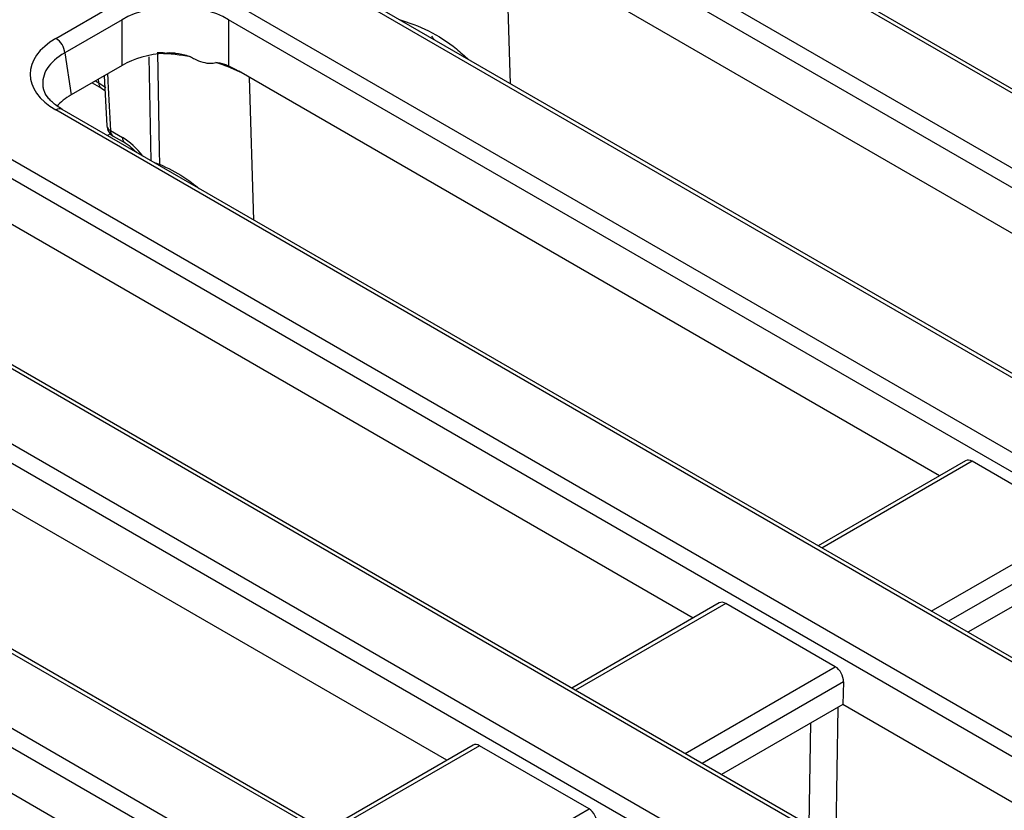
# Model space of a CAD drawing. Units: millimetres. Extents: x 8 to 418, y -29 to 291.
# Drawn here: x 332 to 343, y 161 to 170 of the extents above; entities that cross this region are included whole.
import ezdxf

# ---------------------------------------------------------------- set-up
doc = ezdxf.new("R2010")
doc.units = ezdxf.units.MM

msp = doc.modelspace()

# ---------------------------------------------------------------- linework, layer by layer
at = {"color": 7, "linetype": 'Continuous', "lineweight": 25}
for p, q in [((367.277833, 155.083964), (337.53921, 172.251706)), ((367.349256, 155.091036), (337.610632, 172.258778)), ((336.802561, 171.826447), (366.541184, 154.658705)), ((366.440553, 154.49413), (336.70193, 171.661872)), ((344.778335, 166.480997), (336.70193, 171.143407)), ((364.47971, 153.468642), (334.741087, 170.636384)), ((364.551133, 153.475715), (334.81251, 170.643457)), ((331.942964, 169.834364), (332.595606, 170.211126)), ((334.004438, 170.211126), (363.743062, 153.043384)), ((332.696237, 170.046551), (332.043595, 169.669789)), ((332.696237, 169.528085), (332.696237, 170.046551)), ((363.642431, 152.878809), (333.903807, 170.046551)), ((333.903807, 170.046551), (333.903807, 169.52301)), ((332.043595, 169.669789), (332.115837, 169.193027)), ((333.298825, 169.664951), (333.232073, 169.669736)), ((332.696237, 169.528085), (332.115837, 169.193027)), ((332.490571, 169.409356), (332.520923, 168.84158)), ((341.980212, 164.865676), (334.020575, 169.460677)), ((332.35309, 169.32999), (332.458877, 169.26892)), ((332.458877, 169.26892), (332.499497, 169.242378)), ((360.501904, 152.582642), (332.014387, 169.028135)), ((360.430481, 152.575569), (331.942964, 169.021062)), ((332.562996, 168.786618), (332.699023, 168.708091)), ((332.592527, 168.725247), (332.728554, 168.64672)), ((331.206316, 168.595804), (359.130695, 152.475403)), ((359.030064, 152.310828), (331.105685, 168.431229)), ((339.182089, 163.250354), (331.105685, 167.912763)), ((327.333741, 167.60075), (357.066547, 150.436366)), ((356.965917, 150.271791), (327.233111, 167.436175)), ((357.131393, 151.249448), (329.144842, 167.40574)), ((357.202816, 151.256521), (329.216265, 167.412813)), ((356.085343, 148.622677), (325.272268, 166.410686)), ((356.156766, 148.629749), (325.34369, 166.417759)), ((336.383967, 161.635032), (328.344255, 166.276259)), ((324.535619, 165.985428), (355.348694, 148.197418)), ((355.248063, 148.032843), (324.434988, 165.820853)), ((342.277646, 165.037381), (340.602486, 164.070331)), ((343.595327, 164.313847), (342.351657, 165.031802)), ((333.585844, 160.01971), (325.626207, 164.614711)), ((343.680556, 163.884088), (342.302829, 163.088744)), ((339.479524, 163.422059), (337.804363, 162.455009)), ((340.797204, 162.698525), (339.553535, 163.416481)), ((340.889706, 162.524912), (340.882433, 162.268766)), ((340.882433, 162.268766), (339.504707, 161.473422)), ((349.687676, 157.185608), (340.882433, 162.268766)), ((336.681401, 161.806737), (335.00624, 160.839688)), ((337.999082, 161.083204), (336.755412, 161.801159))]:
    msp.add_line(p, q, dxfattribs=at)
at = {"color": 8, "linetype": 'Continuous', "lineweight": 25}
for p, q in [((337.105223, 169.319901), (337.05538, 170.939364)), ((333.025544, 168.444406), (333.002966, 169.62653)), ((332.429346, 169.330291), (332.428024, 169.373249)), ((334.191964, 167.771046), (334.14212, 169.39051)), ((332.391479, 169.352152), (332.429346, 169.330291)), ((332.560943, 168.749985), (332.528576, 168.7313)), ((342.351657, 165.031802), (340.644323, 164.046179)), ((341.887992, 163.328224), (343.595327, 164.313847)), ((343.687829, 164.140233), (342.084613, 163.214717)), ((339.553535, 163.416481), (337.8462, 162.430857)), ((339.08987, 161.712902), (340.797204, 162.698525)), ((340.889706, 162.524912), (339.286491, 161.599395)), ((340.825465, 162.23588), (340.801538, 160.724777)), ((340.501487, 160.897993), (340.519879, 162.059468)), ((336.755412, 161.801159), (335.048078, 160.815536)), ((336.291747, 160.09758), (337.999082, 161.083204))]:
    msp.add_line(p, q, dxfattribs=at)
at = {"color": 7, "linetype": 'Continuous', "lineweight": 25, "flags": 128}
msp.add_lwpolyline([(333.09611, 169.662623), (333.099537, 169.468092), (333.115679, 168.558103), (333.118385, 168.406586)], dxfattribs=at)
at = {"color": 8, "linetype": 'Continuous', "lineweight": 25, "flags": 128}
for points in [[(332.429346, 169.330291), (332.49701, 169.284369), (332.508782, 169.274613)], [(333.118385, 168.406586), (333.114299, 168.400076), (333.110857, 168.395156)]]:
    msp.add_lwpolyline(points, dxfattribs=at)
at = {"color": 7, "linetype": 'Continuous', "lineweight": 25}
for centre, radius, start, end in [((331.822719, 169.647785), 0.22197, 5.6889994, 57.1991371), ((333.022648, 167.019145), 2.653515, 86.5820355, 88.456734), ((333.34224, 168.077292), 1.540743, 60.0404644, 63.8792546), ((332.66395, 168.848968), 0.142857, 183.0450175, 240.0026883)]:
    msp.add_arc(centre, radius, start, end, dxfattribs=at)
at = {"color": 8, "linetype": 'Continuous', "lineweight": 25}
for centre, radius, start, end in [((333.027131, 167.008031), 2.655467, 80.3331011, 87.9671838), ((333.203795, 167.708047), 1.932093, 64.4714923, 73.3455682), ((332.498537, 169.32588), 0.069332, 176.3522741, 235.86329), ((331.984505, 168.96573), 0.069191, 64.4131749, 126.8972835), ((332.591472, 168.851529), 0.070883, 188.0129783, 246.3139546), ((332.632508, 168.782275), 0.069647, 176.4255262, 234.9670619), ((332.768776, 168.703801), 0.069885, 176.4802643, 234.3048505)]:
    msp.add_arc(centre, radius, start, end, dxfattribs=at)
at = {"color": 7, "linetype": 'Continuous', "lineweight": 25}
for centre, major_axis, ratio, start_param, end_param in [((333.300022, 169.681601), (0.857143, 0), 0.599862093, 0.789196262, 2.352396392), ((332.658164, 169.427713), (1.007625, 0), 0.572919093, 2.359992588, 3.923192719), ((335.618073, 169.088805), (0.45508, 0.891389), 0.608779254, 5.914516927, 5.983993634), ((333.300022, 169.174191), (0.857143, 0), 0.581689643, 1.710283846, 2.352396392), ((332.658164, 169.311064), (0.865764, -0.021264), 0.571250883, 3.242217478, 3.275421064), ((332.728866, 168.844469), (0.863679, 0), 0.572919093, 2.359992588, 2.687159638), ((332.713133, 168.249642), (-0.300119, 0.486469), 0.556893957, 4.880158538, 5.481589351), ((342.342819, 164.910052), (-0.061051, 0.129486), 0.62526097, 5.549820818, 6.335137718), ((339.544697, 163.29473), (-0.061051, 0.129486), 0.62526097, 5.549820818, 6.335137718), ((340.788367, 162.576775), (-0.061051, 0.129486), 0.62526097, 4.031384369, 5.549820818), ((336.746574, 161.679408), (-0.061051, 0.129486), 0.62526097, 5.549820818, 6.335137718), ((337.990244, 160.961453), (-0.061051, 0.129486), 0.62526097, 4.031384369, 5.549820818)]:
    msp.add_ellipse(centre, major_axis=major_axis, ratio=ratio, start_param=start_param, end_param=end_param, dxfattribs=at)
at = {"color": 8, "linetype": 'Continuous', "lineweight": 25}
msp.add_ellipse((332.658164, 169.311064), major_axis=(0.865764, -0.021264), ratio=0.571250883, start_param=2.374022034, end_param=3.242217478, dxfattribs=at)
at = {"color": 7, "linetype": 'Continuous', "lineweight": 25}
for points, knots in [([(335.833644, 170.053968), (335.949838, 170.014047), (336.183304, 169.933833), (336.446335, 169.761204), (336.584793, 169.635366), (336.630117, 169.594174)], [0, 0, 0, 0, 0.399927798, 0.803570427, 1, 1, 1, 1]), ([(333.180849, 169.66794), (333.209318, 169.668794), (333.284662, 169.671053), (333.384582, 169.658108), (333.450981, 169.63385), (333.473037, 169.625792)], [0, 0, 0, 0, 0.28857188, 0.763690267, 1, 1, 1, 1]), ([(333.473037, 169.625792), (333.487711, 169.617192), (333.531269, 169.591664), (333.610194, 169.560132), (333.694725, 169.548019), (333.739347, 169.555885), (333.75753, 169.55909)], [0, 0, 0, 0, 0.158498114, 0.470473614, 0.784223209, 1, 1, 1, 1]), ([(333.75753, 169.55909), (333.765026, 169.559215), (333.807296, 169.559916), (333.857863, 169.542518), (333.896327, 169.526186), (333.903807, 169.52301)], [0, 0, 0, 0, 0.147937994, 0.834289628, 1, 1, 1, 1]), ([(333.903807, 169.52301), (333.924111, 169.513052), (333.963105, 169.493927), (334.001954, 169.47145), (334.020575, 169.460677)], [0, 0, 0, 0, 0.520677205, 1, 1, 1, 1]), ([(332.014387, 169.028135), (331.993062, 169.041287), (331.931147, 169.079474), (331.856955, 169.149435), (331.809797, 169.219545), (331.803681, 169.257247), (331.801471, 169.270875)], [0, 0, 0, 0, 0.169904201, 0.493279892, 0.816834954, 1, 1, 1, 1]), ([(332.728554, 168.64672), (332.743634, 168.637452), (332.785676, 168.611616), (332.829167, 168.569), (332.857058, 168.541671)], [0, 0, 0, 0, 0.358704143, 1, 1, 1, 1])]:
    msp.add_open_spline(points, degree=3, knots=knots, dxfattribs=at)
at = {"color": 8, "linetype": 'Continuous', "lineweight": 25}
for points, knots in [([(332.52848, 169.431241), (332.530026, 169.402677), (332.541656, 169.187734), (332.553086, 168.972901), (332.562996, 168.786618)], [0, 0, 0, 0, 0.132891598, 1, 1, 1, 1]), ([(333.061322, 168.423752), (333.071873, 168.419856), (333.090248, 168.413072), (333.109983, 168.408523), (333.118385, 168.406586)], [0, 0, 0, 0, 0.574223945, 1, 1, 1, 1]), ([(333.118385, 168.406586), (333.212894, 168.361798), (333.37281, 168.286014), (333.513702, 168.174813), (333.571328, 168.129332)], [0, 0, 0, 0, 0.5909929294, 1, 1, 1, 1])]:
    msp.add_open_spline(points, degree=3, knots=knots, dxfattribs=at)

doc.saveas('drawing.dxf')
